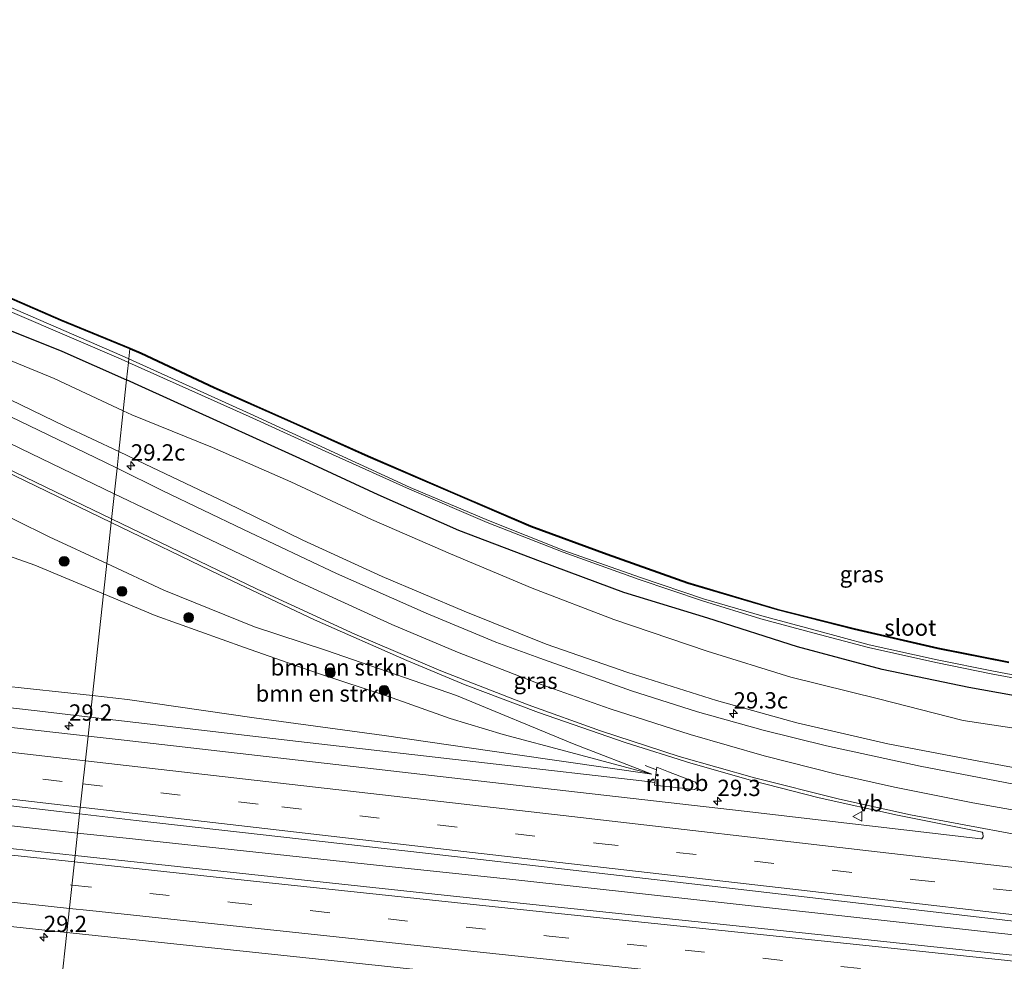
# Model space of a CAD drawing. Units: metres. Extents: x 249995 to 260000, y 526973 to 530746.
# Drawn here: x 255875 to 256026, y 527178 to 527322 of the extents above; entities that cross this region are included whole.
import ezdxf
from ezdxf.enums import TextEntityAlignment as Align

# ---------------------------------------------------------------- set-up
doc = ezdxf.new("R2010")
doc.units = ezdxf.units.M
doc.linetypes.add('VW-3-9_STREEP', pattern=[12, 3, -9])
doc.layers.get('0').update_dxf_attribs({"lineweight": 25})
for name, color, linetype, lineweight in [('B-ME-AM-KILOMETR-S-B1', 7, 'Continuous', 18), ('B-ME-BV-GELEIDECONSTRUCTIE-GELEIDERAIL-L-B1', 213, 'BV-GELEIDERAIL', 18), ('B-ME-BV-GELEIDECONSTRUCTIE-RIMOB-GV-B6', 213, 'BV-A1', 18), ('B-ME-GR-BOMENSTRUIKEN-GV-B6', 93, 'Continuous', 18), ('B-ME-GR-BOOM-S-B1', 93, 'Continuous', 18), ('B-ME-GW-KRUINLIJN-L-B1', 93, 'Continuous', 18), ('B-ME-GW-TEENLIJN-L-B1', 93, 'Continuous', 18), ('B-ME-IE-GRASLAND-GV-B6', 93, 'Continuous', 18), ('B-ME-IE-HULPGEOMETRIE-L-B1', 53, 'Continuous', 18), ('B-ME-OG-WATER-GV-B6', 153, 'Continuous', 18), ('B-ME-VH-VERH_SOORT-BITUMEN-GV-B6', 8, 'IE-TERREINAFSCHEIDING-NATUURLIJK-HOUTWAL', 18), ('B-ME-VW-MARKERING-39STREEP-015-L-B1', 255, 'VW-3-9_STREEP', 18), ('B-ME-VW-MARKERING-STREEP-015-L-B1', 7, 'Continuous', 18), ('B-ME-VW-MEUBILAIR_WEGMEUBILAIR-VERKEERSBORD-S-B1', 8, 'Continuous', 18)]:
    doc.layers.add(name, color=color, linetype=linetype, lineweight=lineweight)
doc.layers.add('B-ME-GW-INSTEEKWATERGANG-L-B1', color=10, linetype='Continuous')
doc.layers.add('B-ME-KG-KADASTRAAL-OPNAMEDTMGRENS-L-B1', color=10, linetype='Continuous')
doc.styles.add('NLCS-ISO', font='NLCS-ISO.TTF')
doc.linetypes.add('BV-A1', pattern='A,0.5,[19,NLCS.SHX,S=1,R=0,X=0.5,Y=0],-1,[19,NLCS.SHX,S=1,R=0,X=0.5,Y=0],-1,0.5', length=3)
doc.linetypes.add('BV-GELEIDERAIL', pattern='A,10,-3,[108,NLCS.SHX,S=1,R=0,X=0,Y=0],-3', length=16)
doc.linetypes.add('IE-TERREINAFSCHEIDING-NATUURLIJK-HOUTWAL', pattern='A,7,-1.5,[67,NLCS.SHX,S=0.75,R=45,X=0,Y=0],-1.5,7,-1.5,[70,NLCS.SHX,S=0.75,R=0,X=0,Y=0],-1.5', length=20)

# ---------------------------------------------------------------- blocks, each defined once
blk = doc.blocks.new('hecto')
for p, q in [((0, 0.625), (-0.625, 0)), ((0, -0.625), (0, 0.625)), ((-0.625, 0), (0.625, 0)), ((0.625, 0), (0, -0.625))]:
    blk.add_line(p, q)
blk = doc.blocks.new('boom')
h = blk.add_hatch(color=256)
edge = h.paths.add_edge_path()
edge.add_arc((0, 0), 0.75, 0, 360)
blk.add_circle((0, 0), 0.75)
blk = doc.blocks.new('verkeersbord')
for p, q in [((0, 0.75), (-0.75, -0.625)), ((0.75, -0.625), (0, 0.75)), ((-0.75, -0.625), (0.75, -0.625))]:
    blk.add_line(p, q)

msp = doc.modelspace()

# ---------------------------------------------------------------- linework, layer by layer
at = {"layer": 'B-ME-BV-GELEIDECONSTRUCTIE-GELEIDERAIL-L-B1'}
msp.add_line((255970.5215, 527207.9015, 18.58), (255972.2356, 527207.2292, 18.5708), dxfattribs=at)
for points in [[(255885.5203, 527215.283, 19.3924), (255877.4341, 527216.2331, 19.4661), (255851.6572, 527219.1533, 19.701), (255825.8803, 527222.0735, 19.9358), (255807.7739, 527223.7141, 20.1003), (255783.0944, 527225.7147, 20.2511), (255757.896, 527227.764, 20.505), (255738.025, 527230.03, 20.559), (255718.138, 527232.329, 20.585)], [(255971.9813, 527205.2851, 18.5886), (255970.0207, 527205.5415, 18.5829), (255947.702, 527208.0818, 18.8258), (255917.4353, 527211.5331, 19.1015), (255885.5203, 527215.283, 19.3924)], [(255883.599, 527197.539, 19.716), (255871.152, 527198.876, 19.844), (255851.262, 527200.974, 20.019), (255831.368, 527203.076, 20.196), (255819.454, 527204.345, 20.289)], [(256050.051, 527179.369, 18.176), (256030.196, 527181.606, 18.349), (256010.322, 527183.791, 18.489), (255990.485, 527185.995, 18.67), (255970.565, 527188.155, 18.886), (255950.686, 527190.345, 19.094), (255930.812, 527192.484, 19.28), (255910.91, 527194.608, 19.455), (255891.061, 527196.737, 19.64), (255883.599, 527197.539, 19.716)]]:
    msp.add_polyline3d(points, dxfattribs=at)
at = {"layer": 'B-ME-BV-GELEIDECONSTRUCTIE-RIMOB-GV-B6'}
msp.add_polyline3d([(255971.9295, 527204.8885, 18.5922), (255972.2891, 527207.6379, 18.5671), (255974.0958, 527206.9293, 18.5616), (255978.2437, 527205.3025, 18.54), (255978.4463, 527205.0319, 18.54), (255978.4944, 527204.7224, 18.543), (255978.3917, 527204.4146, 18.547), (255978.0584, 527204.2196, 18.55), (255975.187, 527204.506, 18.56), (255972.4095, 527204.8257, 18.59), (255971.9295, 527204.8885, 18.5922)], dxfattribs=at)
at = {"layer": 'B-ME-GR-BOMENSTRUIKEN-GV-B6'}
for points in [[(255707.813, 527300.068, 13.931), (255723.42, 527298.418, 14.033), (255738.205, 527296.361, 14.099), (255752.884, 527293.44, 14.206), (255758.371, 527293.328, 14.385), (255770.161, 527290.898, 14.555), (255777.189, 527288.78, 14.735), (255791.791, 527283.563, 15.076), (255804.062, 527278.526, 15.332), (255817.96, 527272.592, 15.777), (255831.199, 527266.422, 16.085), (255846.861, 527258.3, 16.401), (255863.715, 527250.564, 16.726), (255879.263, 527242.874, 16.87), (255888.066, 527238.794, 17.046), (255887.565, 527234.166, 16.383), (255877.068, 527238.571, 15.861), (255864.772, 527242.869, 14.842)], [(255864.772, 527242.869, 14.842), (255877.068, 527238.571, 15.861), (255887.565, 527234.166, 16.383), (255885.878, 527218.587, 18.558), (255871.604, 527220.149, 18.626), (255851.547, 527222.82, 18.779), (255831.999, 527224.687, 19.009), (255811.852, 527227.248, 19.083), (255792.726, 527229.401, 19.181), (255773.707, 527231.664, 19.236), (255755.14, 527233.583, 19.39), (255735.393, 527235.915, 19.389), (255713.943, 527237.955, 19.38)], [(255887.565, 527234.166, 16.383), (255888.066, 527238.794, 17.046), (255896.818, 527234.738, 17.221), (255910.669, 527229.123, 17.334), (255921.727, 527225.466, 17.487), (255932.324, 527221.786, 17.595), (255941.61, 527218.597, 17.662), (255959.643, 527211.15, 17.686), (255971.523, 527206.575, 17.724), (255959.114, 527209.888, 17.636), (255948.763, 527212.621, 17.547), (255940.67, 527215.074, 17.456), (255931.068, 527218.477, 17.324), (255920.484, 527221.983, 17.262), (255909.186, 527225.957, 17.07), (255895.46, 527230.853, 16.776), (255887.565, 527234.166, 16.383)], [(255887.565, 527234.166, 16.383), (255895.46, 527230.853, 16.776), (255909.186, 527225.957, 17.07), (255920.484, 527221.983, 17.262), (255931.068, 527218.477, 17.324), (255940.67, 527215.074, 17.456), (255948.763, 527212.621, 17.547), (255959.114, 527209.888, 17.636), (255971.523, 527206.575, 17.724), (255950.627, 527209.536, 17.815), (255930.537, 527212.487, 18.094), (255910.623, 527215.156, 18.233), (255891.237, 527218.001, 18.533), (255885.878, 527218.587, 18.558), (255887.565, 527234.166, 16.383)]]:
    msp.add_polyline3d(points, dxfattribs=at)
at = {"layer": 'B-ME-GW-INSTEEKWATERGANG-L-B1'}
for points in [[(255891.627, 527271.677, 13.53), (255881.045, 527276.027, 13.438), (255868.687, 527281.389, 13.448), (255859.752, 527285.163, 13.385), (255855.871, 527286.816, 13.528), (255843.663, 527292.127, 13.667), (255831.838, 527297.389, 13.749), (255820.529, 527302.268, 13.79), (255808.646, 527307.086, 13.846), (255799.49, 527310.151, 13.789), (255795.937, 527311.345, 13.804), (255788.875, 527313.457, 13.717), (255782.932, 527314.829, 13.795), (255777.646, 527316.1, 13.761), (255771.896, 527316.988, 13.83), (255767.171, 527317.442, 13.831), (255762.066, 527318.027, 13.847), (255756.554, 527318.578, 13.858), (255751.646, 527318.656, 13.877), (255746.987, 527318.388, 13.747), (255744.425, 527318.361, 13.747), (255740.556, 527319.257, 13.784), (255720.656, 527321.975, 13.611)], [(255719.141, 527319.236, 13.586), (255740.469, 527316.337, 13.658), (255751.1, 527314.025, 14.218), (255756.652, 527313.291, 14.313), (255762.988, 527312.729, 14.265), (255769.189, 527312.191, 14.224), (255778.235, 527310.866, 14.213), (255784.976, 527309.389, 14.21), (255794.032, 527306.931, 14.227), (255806.122, 527302.26, 14.44), (255818.72, 527297.099, 14.547), (255831.164, 527292.035, 14.5), (255843.893, 527286.664, 14.452), (255856.292, 527281.566, 14.419), (255868.766, 527276.28, 14.51), (255881.215, 527271.309, 14.352), (255891.112, 527266.921, 14.405)], [(255891.627, 527271.677, 13.53), (255893.312, 527270.984, 13.545), (255904.474, 527265.694, 13.48), (255916.156, 527260.535, 13.492), (255928.062, 527255.216, 13.634), (255941.005, 527249.605, 13.679), (255952.946, 527244.495, 13.604), (255964.646, 527240.172, 13.686), (255977.015, 527235.809, 13.628), (255990.712, 527231.743, 13.594), (256002.531, 527228.739, 13.632), (256015.346, 527225.776, 13.64), (256026.197, 527223.629, 13.63)], [(256033.149, 527217.457, 14.311), (256020.067, 527219.8, 14.37), (256006.817, 527222.558, 14.409), (255993.842, 527226.03, 14.35), (255980.103, 527230.436, 14.291), (255967.266, 527234.367, 14.353), (255954.488, 527239.118, 14.386), (255941.993, 527243.843, 14.453), (255929.607, 527249.32, 14.429), (255917.64, 527254.902, 14.417), (255905.481, 527260.381, 14.462), (255893.462, 527265.879, 14.418), (255891.112, 527266.921, 14.405)]]:
    msp.add_polyline3d(points, dxfattribs=at)
at = {"layer": 'B-ME-GW-KRUINLIJN-L-B1'}
for points in [[(255732.069, 527311.614, 14.357), (255746.474, 527309.551, 14.7), (255752.163, 527309.211, 14.711), (255761.7, 527308.3, 14.911), (255769.403, 527307.274, 15.05), (255777.126, 527306.035, 15.167), (255784.45, 527303.944, 15.283), (255789.602, 527302.419, 15.29), (255793.4, 527300.731, 15.426), (255802.236, 527297.381, 15.522), (255811.03, 527293.597, 15.644), (255823.112, 527288.297, 15.774), (255834.841, 527282.397, 15.966), (255846.612, 527276.952, 16.187), (255858.476, 527270.964, 16.413), (255869.916, 527265.519, 16.627), (255881.665, 527259.849, 16.819), (255889.923, 527255.938, 16.941)], [(255888.066, 527238.794, 17.046), (255879.263, 527242.874, 16.87), (255863.715, 527250.564, 16.726), (255846.861, 527258.3, 16.401), (255831.199, 527266.422, 16.085), (255817.96, 527272.592, 15.777), (255804.062, 527278.526, 15.332), (255791.791, 527283.563, 15.076), (255777.189, 527288.78, 14.735), (255770.161, 527290.898, 14.555), (255758.371, 527293.328, 14.385), (255752.884, 527293.44, 14.206), (255738.205, 527296.361, 14.099), (255723.42, 527298.418, 14.033), (255707.813, 527300.068, 13.931), (255706.804, 527299.998, 13.832)], [(255889.923, 527255.938, 16.941), (255893.961, 527254.026, 17), (255906.281, 527248.156, 17.138), (255918.093, 527242.369, 17.217), (255930.266, 527236.795, 17.25), (255942.796, 527231.487, 17.263), (255955.365, 527226.464, 17.304), (255967.865, 527222.104, 17.278), (255981.461, 527217.835, 17.267), (255993.757, 527214.418, 17.23), (256007.668, 527211.174, 17.112), (256020.775, 527208.675, 17.113), (256033.53, 527206.363, 17.007)], [(255713.943, 527237.955, 19.38), (255735.393, 527235.915, 19.389), (255755.14, 527233.583, 19.39), (255773.707, 527231.664, 19.236), (255792.726, 527229.401, 19.181), (255811.852, 527227.248, 19.083), (255831.999, 527224.687, 19.009), (255851.547, 527222.82, 18.779), (255871.604, 527220.149, 18.626), (255885.878, 527218.587, 18.558)], [(255971.523, 527206.575, 17.724), (255959.643, 527211.15, 17.686), (255941.61, 527218.597, 17.662), (255932.324, 527221.786, 17.595), (255921.727, 527225.466, 17.487), (255910.669, 527229.123, 17.334), (255896.818, 527234.738, 17.221), (255888.066, 527238.794, 17.046)], [(255885.878, 527218.587, 18.558), (255891.237, 527218.001, 18.533), (255910.623, 527215.156, 18.233), (255930.537, 527212.487, 18.094), (255950.627, 527209.536, 17.815), (255971.523, 527206.575, 17.724)]]:
    msp.add_polyline3d(points, dxfattribs=at)
at = {"layer": 'B-ME-GW-TEENLIJN-L-B1'}
for points in [[(255890.601, 527262.201, 14.694), (255880.026, 527267.114, 14.585), (255867.326, 527272.329, 14.735), (255855.15, 527277.058, 14.744), (255842.355, 527283.175, 14.615), (255830.084, 527288.373, 14.674), (255817.382, 527293.732, 14.668), (255805.227, 527298.723, 14.55), (255793.004, 527303.507, 14.334), (255784.666, 527305.776, 14.377), (255777.451, 527307.367, 14.429), (255769.129, 527308.597, 14.424), (255761.855, 527309.203, 14.425), (255752.523, 527310.178, 14.423), (255747.135, 527310.525, 14.438), (255732.069, 527311.614, 14.357)], [(256033.08, 527212.674, 14.646), (256019.195, 527214.743, 14.678), (256006.264, 527218.106, 14.637), (255992.833, 527221.382, 14.662), (255980.018, 527225.367, 14.53), (255965.712, 527230.221, 14.561), (255953.187, 527235.028, 14.653), (255940.704, 527240.297, 14.604), (255928.611, 527245.563, 14.63), (255916.282, 527251.295, 14.623), (255904.252, 527256.558, 14.701), (255891.934, 527261.582, 14.708), (255890.601, 527262.201, 14.694)], [(255887.565, 527234.166, 16.383), (255877.068, 527238.571, 15.861), (255864.772, 527242.869, 14.842), (255850.855, 527244.143, 13.902), (255845.947, 527242.825, 13.89), (255841.308, 527242.205, 13.803), (255834.134, 527242.305, 13.911), (255827.427, 527242.733, 13.877), (255823.719, 527242.566, 13.947), (255814.686, 527242.355, 13.908), (255801.266, 527245.052, 13.898), (255783.712, 527247.401, 13.981), (255765.301, 527249.249, 14.003), (255744.147, 527251.741, 14.077), (255726.055, 527253.938, 13.938), (255718.226, 527254.711, 14.055), (255713.655, 527254.762, 14.107)], [(255971.523, 527206.575, 17.724), (255959.114, 527209.888, 17.636), (255948.763, 527212.621, 17.547), (255940.67, 527215.074, 17.456), (255931.068, 527218.477, 17.324), (255920.484, 527221.983, 17.262), (255909.186, 527225.957, 17.07), (255895.46, 527230.853, 16.776), (255887.565, 527234.166, 16.383)]]:
    msp.add_polyline3d(points, dxfattribs=at)
at = {"layer": 'B-ME-IE-GRASLAND-GV-B6'}
for points in [[(255720.656, 527321.975, 13.611), (255740.556, 527319.257, 13.784), (255744.425, 527318.361, 13.747), (255746.987, 527318.388, 13.747), (255751.646, 527318.656, 13.877), (255756.554, 527318.578, 13.858), (255762.066, 527318.027, 13.847), (255767.171, 527317.442, 13.831), (255771.896, 527316.988, 13.83), (255777.646, 527316.1, 13.761), (255782.932, 527314.829, 13.795), (255788.875, 527313.457, 13.717), (255795.937, 527311.345, 13.804), (255799.49, 527310.151, 13.789), (255808.646, 527307.086, 13.846), (255820.529, 527302.268, 13.79), (255831.838, 527297.389, 13.749), (255843.663, 527292.127, 13.667), (255855.871, 527286.816, 13.528), (255859.752, 527285.163, 13.385), (255868.687, 527281.389, 13.448), (255881.045, 527276.027, 13.438), (255891.627, 527271.677, 13.53), (255891.462, 527270.159, 12.687)], [(255720.137, 527320.678, 12.735), (255740.484, 527317.534, 12.802), (255744.147, 527316.762, 12.798), (255747.894, 527316.514, 12.695), (255755.281, 527316.187, 12.698), (255764.205, 527315.405, 12.645), (255773.609, 527314.141, 12.62), (255781.501, 527312.837, 12.657), (255792.694, 527309.885, 12.642), (255805.206, 527305.861, 12.566), (255817.768, 527300.884, 12.581), (255829.237, 527295.989, 12.65), (255844.025, 527289.731, 12.689), (255857.959, 527284.105, 12.6), (255873.985, 527277.089, 12.593), (255890.256, 527270.096, 12.665), (255891.4, 527269.585, 12.668), (255891.112, 527266.921, 14.405)], [(255891.462, 527270.159, 12.687), (255890.45, 527270.62, 12.686), (255874.085, 527277.674, 12.594), (255858.005, 527284.531, 12.693), (255844.145, 527290.04, 12.694), (255829.51, 527296.406, 12.631), (255817.91, 527301.296, 12.598), (255805.348, 527306.169, 12.588), (255792.779, 527310.325, 12.612), (255781.803, 527313.214, 12.647), (255773.743, 527314.768, 12.568), (255764.203, 527315.804, 12.647), (255755.33, 527316.5, 12.715), (255747.911, 527316.807, 12.706), (255744.147, 527316.762, 12.798), (255740.484, 527317.534, 12.802), (255720.137, 527320.678, 12.735)], [(255891.112, 527266.921, 14.405), (255881.215, 527271.309, 14.352), (255868.766, 527276.28, 14.51), (255856.292, 527281.566, 14.419), (255843.893, 527286.664, 14.452), (255831.164, 527292.035, 14.5), (255818.72, 527297.099, 14.547), (255806.122, 527302.26, 14.44), (255794.032, 527306.931, 14.227), (255784.976, 527309.389, 14.21), (255778.235, 527310.866, 14.213), (255769.189, 527312.191, 14.224), (255762.988, 527312.729, 14.265), (255756.652, 527313.291, 14.313), (255751.1, 527314.025, 14.218), (255740.469, 527316.337, 13.658), (255719.141, 527319.236, 13.586)], [(255868.726, 527281.481, 13.448), (255881.084, 527276.119, 13.438), (255891.638, 527271.78, 13.53), (255891.627, 527271.677, 13.53), (255881.045, 527276.027, 13.438), (255868.687, 527281.389, 13.448)], [(255868.766, 527276.28, 14.51), (255881.215, 527271.309, 14.352), (255891.112, 527266.921, 14.405), (255890.601, 527262.201, 14.694), (255880.026, 527267.114, 14.585), (255867.326, 527272.329, 14.735)], [(255869.916, 527265.519, 16.627), (255881.665, 527259.849, 16.819), (255889.923, 527255.938, 16.941), (255889.6487, 527253.4053, 17.0818), (255887.76, 527254.3426, 17.0519), (255848.7692, 527273.1287, 16.4151)], [(255867.326, 527272.329, 14.735), (255880.026, 527267.114, 14.585), (255890.601, 527262.201, 14.694), (255889.923, 527255.938, 16.941)], [(255891.462, 527270.159, 12.687), (255891.627, 527271.677, 13.53), (255893.312, 527270.984, 13.545), (255904.474, 527265.694, 13.48), (255916.156, 527260.535, 13.492), (255928.062, 527255.216, 13.634), (255941.005, 527249.605, 13.679), (255952.946, 527244.495, 13.604), (255964.646, 527240.172, 13.686), (255977.015, 527235.809, 13.628), (255990.712, 527231.743, 13.594), (256002.531, 527228.739, 13.632), (256015.346, 527225.776, 13.64), (256026.197, 527223.629, 13.63)], [(256026.197, 527223.629, 13.63), (256015.346, 527225.776, 13.64), (256002.531, 527228.739, 13.632), (255990.712, 527231.743, 13.594), (255977.015, 527235.809, 13.628), (255964.646, 527240.172, 13.686), (255952.946, 527244.495, 13.604), (255941.005, 527249.605, 13.679), (255928.062, 527255.216, 13.634), (255916.156, 527260.535, 13.492), (255904.474, 527265.694, 13.48), (255893.312, 527270.984, 13.545), (255891.627, 527271.677, 13.53), (255891.638, 527271.78, 13.53), (255893.352, 527271.075, 13.545), (255904.516, 527265.785, 13.48), (255916.197, 527260.626, 13.492), (255928.102, 527255.308, 13.634), (255941.045, 527249.697, 13.679), (255952.983, 527244.588, 13.604), (255964.68, 527240.266, 13.686), (255977.046, 527235.904, 13.628), (255990.739, 527231.839, 13.594), (256002.555, 527228.836, 13.632), (256015.367, 527225.874, 13.64), (256026.215, 527223.727, 13.63)], [(256033.149, 527217.457, 14.311), (256020.067, 527219.8, 14.37), (256006.817, 527222.558, 14.409), (255993.842, 527226.03, 14.35), (255980.103, 527230.436, 14.291), (255967.266, 527234.367, 14.353), (255954.488, 527239.118, 14.386), (255941.993, 527243.843, 14.453), (255929.607, 527249.32, 14.429), (255917.64, 527254.902, 14.417), (255905.481, 527260.381, 14.462), (255893.462, 527265.879, 14.418), (255891.112, 527266.921, 14.405), (255891.4, 527269.585, 12.668), (255909.854, 527261.338, 12.715), (255922.66, 527255.476, 12.698), (255934.446, 527250.203, 12.68), (255946.327, 527245.087, 12.696), (255957.934, 527240.539, 12.754), (255969.62, 527236.368, 12.71), (255979.303, 527233.084, 12.695), (255988.203, 527230.347, 12.637), (255996.402, 527228.128, 12.603), (256004.706, 527225.928, 12.63), (256015.049, 527223.652, 12.607), (256023.772, 527221.882, 12.597), (256034.017, 527219.948, 12.597)], [(256034.099, 527220.387, 12.595), (256023.867, 527222.336, 12.594), (256015.22, 527224.052, 12.592), (256004.811, 527226.365, 12.624), (255996.537, 527228.6, 12.63), (255988.362, 527230.799, 12.622), (255979.438, 527233.372, 12.715), (255969.782, 527236.658, 12.704), (255958.066, 527240.81, 12.737), (255946.508, 527245.397, 12.704), (255934.546, 527250.443, 12.697), (255922.897, 527255.808, 12.702), (255910.012, 527261.71, 12.71), (255891.462, 527270.159, 12.687)], [(256033.08, 527212.674, 14.646), (256019.195, 527214.743, 14.678), (256006.264, 527218.106, 14.637), (255992.833, 527221.382, 14.662), (255980.018, 527225.367, 14.53), (255965.712, 527230.221, 14.561), (255953.187, 527235.028, 14.653), (255940.704, 527240.297, 14.604), (255928.611, 527245.563, 14.63), (255916.282, 527251.295, 14.623), (255904.252, 527256.558, 14.701), (255891.934, 527261.582, 14.708), (255890.601, 527262.201, 14.694), (255891.112, 527266.921, 14.405), (255893.462, 527265.879, 14.418), (255905.481, 527260.381, 14.462), (255917.64, 527254.902, 14.417), (255929.607, 527249.32, 14.429), (255941.993, 527243.843, 14.453), (255954.488, 527239.118, 14.386), (255967.266, 527234.367, 14.353), (255980.103, 527230.436, 14.291), (255993.842, 527226.03, 14.35), (256006.817, 527222.558, 14.409), (256020.067, 527219.8, 14.37), (256033.149, 527217.457, 14.311)], [(255889.923, 527255.938, 16.941), (255881.665, 527259.849, 16.819), (255869.916, 527265.519, 16.627)], [(255889.923, 527255.938, 16.941), (255890.601, 527262.201, 14.694), (255891.934, 527261.582, 14.708), (255904.252, 527256.558, 14.701), (255916.282, 527251.295, 14.623), (255928.611, 527245.563, 14.63), (255940.704, 527240.297, 14.604), (255953.187, 527235.028, 14.653), (255965.712, 527230.221, 14.561), (255980.018, 527225.367, 14.53), (255992.833, 527221.382, 14.662), (256006.264, 527218.106, 14.637), (256019.195, 527214.743, 14.678), (256033.08, 527212.674, 14.646)], [(255862.3763, 527257.8558, 16.8758), (255888.7464, 527245.0758, 17.1972), (255888.066, 527238.794, 17.046), (255879.263, 527242.874, 16.87), (255863.715, 527250.564, 16.726)], [(256032.0173, 527204.054, 17.125), (256012.6038, 527207.7772, 17.1804), (255998.2928, 527210.8703, 17.2534), (255988.5638, 527213.271, 17.3224), (255978.5414, 527216.1133, 17.3359), (255968.427, 527219.3, 17.3542), (255954.3683, 527224.2896, 17.3729), (255947.656, 527226.771, 17.3827), (255936.9727, 527231.1956, 17.3554), (255923.2673, 527237.2884, 17.3311), (255909.0133, 527244.0136, 17.2865), (255896.6673, 527249.9219, 17.1932), (255889.6487, 527253.4053, 17.0818), (255889.923, 527255.938, 16.941)], [(255889.923, 527255.938, 16.941), (255893.961, 527254.026, 17), (255906.281, 527248.156, 17.138), (255918.093, 527242.369, 17.217), (255930.266, 527236.795, 17.25), (255942.796, 527231.487, 17.263), (255955.365, 527226.464, 17.304), (255967.865, 527222.104, 17.278), (255981.461, 527217.835, 17.267), (255993.757, 527214.418, 17.23), (256007.668, 527211.174, 17.112), (256020.775, 527208.675, 17.113), (256033.53, 527206.363, 17.007)], [(256033.53, 527206.363, 17.007), (256020.775, 527208.675, 17.113), (256007.668, 527211.174, 17.112), (255993.757, 527214.418, 17.23), (255981.461, 527217.835, 17.267), (255967.865, 527222.104, 17.278), (255955.365, 527226.464, 17.304), (255942.796, 527231.487, 17.263), (255930.266, 527236.795, 17.25), (255918.093, 527242.369, 17.217), (255906.281, 527248.156, 17.138), (255893.961, 527254.026, 17), (255889.923, 527255.938, 16.941)], [(255885.2039, 527212.3605, 18.7774), (255885.878, 527218.587, 18.558), (255891.237, 527218.001, 18.533), (255910.623, 527215.156, 18.233), (255930.537, 527212.487, 18.094), (255950.627, 527209.536, 17.815), (255971.523, 527206.575, 17.724), (255959.643, 527211.15, 17.686), (255941.61, 527218.597, 17.662), (255932.324, 527221.786, 17.595), (255921.727, 527225.466, 17.487), (255910.669, 527229.123, 17.334), (255896.818, 527234.738, 17.221), (255888.066, 527238.794, 17.046), (255888.7464, 527245.0758, 17.1972), (255905.4146, 527236.9977, 17.4004), (255919.8796, 527230.1795, 17.535), (255933.9989, 527223.9316, 17.6356), (255942.9405, 527220.2342, 17.6659), (255954.1936, 527215.9998, 17.718), (255967.4521, 527211.3774, 17.7014), (255977.5052, 527208.2455, 17.6751), (255987.0256, 527205.5529, 17.6527), (255997.1521, 527202.9493, 17.5901), (256009.1586, 527200.2659, 17.4947), (256020.9026, 527197.9448, 17.4027), (256022.1167, 527197.645, 17.412), (256022.2342, 527197.4933, 17.4151), (256022.2517, 527196.9387, 17.423), (256022.069, 527196.6697, 17.4219), (256021.908, 527196.6397, 17.4244), (255985.6779, 527200.8803, 17.7481), (255939.1329, 527206.2118, 18.1817), (255890.7129, 527211.7318, 18.7247), (255885.2039, 527212.3605, 18.7774)], [(255713.943, 527237.955, 19.38), (255735.393, 527235.915, 19.389), (255755.14, 527233.583, 19.39), (255773.707, 527231.664, 19.236), (255792.726, 527229.401, 19.181), (255811.852, 527227.248, 19.083), (255831.999, 527224.687, 19.009), (255851.547, 527222.82, 18.779), (255871.604, 527220.149, 18.626), (255885.878, 527218.587, 18.558), (255885.2039, 527212.3605, 18.7774), (255849.6129, 527216.4224, 19.1177), (255804.4598, 527221.5896, 19.4338), (255760.1545, 527226.6691, 19.7147), (255715.9829, 527231.6998, 19.7537)], [(255703.846, 527214.648, 20.095), (255703.976, 527215.844, 20.085), (255704.34, 527217.839, 20.052), (255704.707, 527219.129, 20.03), (255705.137, 527219.074, 20.122), (255705.183, 527219.47, 20.13), (255705.288, 527220.323, 20.053), (255706.9551, 527220.2094, 20.0827), (255712.5289, 527220.0905, 20.0549), (255717.7051, 527219.5794, 20.0417), (255755.7011, 527215.2782, 19.9917), (255803.5141, 527209.7684, 19.7367), (255847.0311, 527204.755, 19.4307), (255883.9178, 527200.4821, 19.0768), (255883.2262, 527194.0942, 18.8787), (255849.2072, 527197.7591, 19.2166), (255802.2458, 527202.9032, 19.6667), (255755.3968, 527208.109, 19.9662), (255708.1828, 527213.5275, 20.0983), (255706.2438, 527213.9318, 20.1118), (255705.9538, 527214.037, 20.1124), (255704.2536, 527214.6536, 20.1158), (255703.846, 527214.648, 20.095)], [(255708.2287, 527201.5568, 19.8302), (255753.7596, 527196.4155, 19.6946), (255801.5704, 527191.0551, 19.4256), (255832.1896, 527187.6716, 19.1405), (255877.1506, 527182.8405, 18.6424), (255881.9524, 527182.3296, 18.5989), (255881.0856, 527174.3232, 18.1744), (255864.7109, 527175.6974, 18.2664), (255845.422, 527177.747, 18.543), (255830.287, 527179.723, 18.692), (255814.293, 527181.224, 18.743), (255794.826, 527183.045, 18.952), (255778.785, 527184.485, 19.012), (255759.483, 527186.774, 19.112), (255743.425, 527188.454, 19.286), (255728.519, 527189.801, 19.32), (255713.974, 527191.416, 19.344)], [(256034.4179, 527178.0433, 17.6337), (255987.3499, 527183.0033, 17.9697), (255941.1489, 527187.863, 18.3497), (255896.0408, 527192.7137, 18.7513), (255883.2262, 527194.0942, 18.8787), (255883.9178, 527200.4821, 19.0768)], [(255883.9178, 527200.4821, 19.0768), (255892.5731, 527199.4795, 18.9937), (255936.874, 527194.4549, 18.5134), (255984.762, 527188.9303, 18.0377), (256030.464, 527183.6443, 17.644)], [(255878.8429, 527153.6088, 16.7612), (255897.7838, 527155.1922, 17.2195), (255930.3593, 527160.2906, 17.4209), (255953.0157, 527165.4448, 17.6065), (255932.2248, 527169.5745, 17.8262), (255903.552, 527172.4377, 18.0482), (255881.0856, 527174.3232, 18.1744), (255881.9524, 527182.3296, 18.5989), (255922.4486, 527178.0215, 18.2319), (255958.9316, 527174.1499, 17.9299), (256007.4996, 527168.9976, 17.5075), (256025.8056, 527167.0528, 17.372)]]:
    msp.add_polyline3d(points, dxfattribs=at)
at = {"layer": 'B-ME-IE-HULPGEOMETRIE-L-B1'}
msp.add_polyline3d([(255891.638, 527271.78, 13.53), (255891.627, 527271.677, 13.53), (255891.462, 527270.159, 12.687), (255891.4, 527269.585, 12.668), (255891.112, 527266.921, 14.405), (255890.601, 527262.201, 14.694), (255889.923, 527255.938, 16.941), (255889.6487, 527253.4053, 17.0818), (255888.7464, 527245.0758, 17.1972), (255888.066, 527238.794, 17.046), (255887.565, 527234.166, 16.383), (255885.878, 527218.587, 18.558), (255885.2039, 527212.3605, 18.7774), (255883.9178, 527200.4821, 19.0768), (255883.2262, 527194.0942, 18.8787), (255881.9524, 527182.3296, 18.5989), (255881.0856, 527174.3232, 18.1744)], dxfattribs=at)
at = {"layer": 'B-ME-KG-KADASTRAAL-OPNAMEDTMGRENS-L-B1'}
for points in [[(255720.669, 527322.074, 13.611), (255740.574, 527319.355, 13.784), (255744.436, 527318.461, 13.747), (255746.984, 527318.488, 13.747), (255751.644, 527318.756, 13.877), (255756.56, 527318.678, 13.858), (255762.077, 527318.126, 13.847), (255767.181, 527317.541, 13.831), (255771.908, 527317.087, 13.83), (255777.665, 527316.198, 13.761), (255782.955, 527314.926, 13.795), (255788.901, 527313.554, 13.717), (255795.967, 527311.44, 13.804), (255799.522, 527310.246, 13.789), (255808.681, 527307.18, 13.846), (255820.568, 527302.36, 13.79), (255831.878, 527297.481, 13.749), (255843.703, 527292.219, 13.667), (255855.914, 527286.906, 13.528), (255859.785, 527285.258, 13.385), (255868.726, 527281.481, 13.448), (255881.084, 527276.119, 13.438), (255891.638, 527271.78, 13.53)], [(255891.638, 527271.78, 13.53), (255893.352, 527271.075, 13.545), (255904.516, 527265.785, 13.48), (255916.197, 527260.626, 13.492), (255928.102, 527255.308, 13.634), (255941.045, 527249.697, 13.679), (255952.983, 527244.588, 13.604), (255964.68, 527240.266, 13.686), (255977.046, 527235.904, 13.628), (255990.739, 527231.839, 13.594), (256002.555, 527228.836, 13.632), (256015.367, 527225.874, 13.64), (256026.215, 527223.727, 13.63)]]:
    msp.add_polyline3d(points, dxfattribs=at)
at = {"layer": 'B-ME-OG-WATER-GV-B6'}
for points in [[(255891.462, 527270.159, 12.687), (255891.4, 527269.585, 12.668), (255890.256, 527270.096, 12.665), (255873.985, 527277.089, 12.593)], [(255874.085, 527277.674, 12.594), (255890.45, 527270.62, 12.686), (255891.462, 527270.159, 12.687)], [(256034.017, 527219.948, 12.597), (256023.772, 527221.882, 12.597), (256015.049, 527223.652, 12.607), (256004.706, 527225.928, 12.63), (255996.402, 527228.128, 12.603), (255988.203, 527230.347, 12.637), (255979.303, 527233.084, 12.695), (255969.62, 527236.368, 12.71), (255957.934, 527240.539, 12.754), (255946.327, 527245.087, 12.696), (255934.446, 527250.203, 12.68), (255922.66, 527255.476, 12.698), (255909.854, 527261.338, 12.715), (255891.4, 527269.585, 12.668), (255891.462, 527270.159, 12.687)], [(255891.462, 527270.159, 12.687), (255910.012, 527261.71, 12.71), (255922.897, 527255.808, 12.702), (255934.546, 527250.443, 12.697), (255946.508, 527245.397, 12.704), (255958.066, 527240.81, 12.737), (255969.782, 527236.658, 12.704), (255979.438, 527233.372, 12.715), (255988.362, 527230.799, 12.622), (255996.537, 527228.6, 12.63), (256004.811, 527226.365, 12.624), (256015.22, 527224.052, 12.592), (256023.867, 527222.336, 12.594), (256034.099, 527220.387, 12.595)]]:
    msp.add_polyline3d(points, dxfattribs=at)
at = {"layer": 'B-ME-VH-VERH_SOORT-BITUMEN-GV-B6'}
for points in [[(255848.7692, 527273.1287, 16.4151), (255887.76, 527254.3426, 17.0519), (255889.6487, 527253.4053, 17.0818), (255888.7464, 527245.0758, 17.1972), (255862.3763, 527257.8558, 16.8758)], [(256030.464, 527183.6443, 17.644), (255984.762, 527188.9303, 18.0377), (255936.874, 527194.4549, 18.5134), (255892.5731, 527199.4795, 18.9937), (255883.9178, 527200.4821, 19.0768), (255885.2039, 527212.3605, 18.7774), (255890.7129, 527211.7318, 18.7247), (255939.1329, 527206.2118, 18.1817), (255985.6779, 527200.8803, 17.7481), (256021.908, 527196.6397, 17.4244), (256022.069, 527196.6697, 17.4219), (256022.2517, 527196.9387, 17.423), (256022.2342, 527197.4933, 17.4151), (256022.1167, 527197.645, 17.412), (256020.9026, 527197.9448, 17.4027), (256009.1586, 527200.2659, 17.4947), (255997.1521, 527202.9493, 17.5901), (255987.0256, 527205.5529, 17.6527), (255977.5052, 527208.2455, 17.6751), (255967.4521, 527211.3774, 17.7014), (255954.1936, 527215.9998, 17.718), (255942.9405, 527220.2342, 17.6659), (255933.9989, 527223.9316, 17.6356), (255919.8796, 527230.1795, 17.535), (255905.4146, 527236.9977, 17.4004), (255888.7464, 527245.0758, 17.1972), (255889.6487, 527253.4053, 17.0818), (255896.6673, 527249.9219, 17.1932), (255909.0133, 527244.0136, 17.2865), (255923.2673, 527237.2884, 17.3311), (255936.9727, 527231.1956, 17.3554), (255947.656, 527226.771, 17.3827), (255954.3683, 527224.2896, 17.3729), (255968.427, 527219.3, 17.3542), (255978.5414, 527216.1133, 17.3359), (255988.5638, 527213.271, 17.3224), (255998.2928, 527210.8703, 17.2534), (256012.6038, 527207.7772, 17.1804), (256032.0173, 527204.054, 17.125)], [(255715.9829, 527231.6998, 19.7537), (255760.1545, 527226.6691, 19.7147), (255804.4598, 527221.5896, 19.4338), (255849.6129, 527216.4224, 19.1177), (255885.2039, 527212.3605, 18.7774), (255883.9178, 527200.4821, 19.0768)], [(255883.9178, 527200.4821, 19.0768), (255847.0311, 527204.755, 19.4307), (255803.5141, 527209.7684, 19.7367), (255755.7011, 527215.2782, 19.9917), (255717.7051, 527219.5794, 20.0417)], [(255708.1828, 527213.5275, 20.0983), (255755.3968, 527208.109, 19.9662), (255802.2458, 527202.9032, 19.6667), (255849.2072, 527197.7591, 19.2166), (255883.2262, 527194.0942, 18.8787), (255881.9524, 527182.3296, 18.5989), (255877.1506, 527182.8405, 18.6424), (255832.1896, 527187.6716, 19.1405), (255801.5704, 527191.0551, 19.4256), (255753.7596, 527196.4155, 19.6946), (255708.2287, 527201.5568, 19.8302)], [(256025.8056, 527167.0528, 17.372), (256007.4996, 527168.9976, 17.5075), (255958.9316, 527174.1499, 17.9299), (255922.4486, 527178.0215, 18.2319), (255881.9524, 527182.3296, 18.5989), (255883.2262, 527194.0942, 18.8787), (255896.0408, 527192.7137, 18.7513), (255941.1489, 527187.863, 18.3497), (255987.3499, 527183.0033, 17.9697), (256034.4179, 527178.0433, 17.6337)]]:
    msp.add_polyline3d(points, dxfattribs=at)
at = {"layer": 'B-ME-VW-MARKERING-39STREEP-015-L-B1'}
for points in [[(255703.6765, 527225.8734, 20.0571), (255704.1, 527225.8247, 20.0571), (255720.7056, 527223.8949, 20.013), (255769.227, 527218.3282, 19.8935), (255817.8749, 527212.7182, 19.6204), (255866.3602, 527207.1434, 19.2441), (255884.4137, 527205.0628, 19.0426)], [(255700.5715, 527209.8133, 20.1006), (255705.4545, 527209.25, 20.1028), (255712.8274, 527208.3994, 20.1061), (255761.4989, 527202.8561, 19.9094), (255810.0387, 527197.4603, 19.5867), (255858.6383, 527192.1671, 19.103), (255882.7363, 527189.5698, 18.8632)], [(255884.4137, 527205.0628, 19.0426), (255914.8974, 527201.5498, 18.7024), (255963.4063, 527195.949, 18.1827), (256011.8896, 527190.3821, 17.7304), (256060.519, 527184.7969, 17.3587), (256109.1654, 527179.1931, 17.0386), (256157.8282, 527173.5404, 16.7767), (256206.345, 527167.9514, 16.5593), (256254.8571, 527162.3658, 16.3721), (256303.448, 527156.7768, 16.2035), (256352.1002, 527151.2044, 16.0362), (256400.7698, 527145.5835, 15.8794), (256449.2878, 527140.0268, 15.7328), (256497.9208, 527134.4184, 15.6004), (256546.4656, 527128.8458, 15.4779), (256595.0555, 527123.2503, 15.3572), (256643.5515, 527117.6631, 15.251), (256692.1132, 527112.0767, 15.1378), (256740.6628, 527106.4904, 15.0558), (256789.2841, 527100.8987, 14.981), (256837.7994, 527095.3176, 14.9222), (256886.3794, 527089.7005, 14.8623), (256935.0585, 527084.1234, 14.8241), (256977.27, 527079.2831, 14.7746)], [(255882.7363, 527189.5698, 18.8632), (255907.2881, 527186.9236, 18.6189), (255955.8366, 527181.7552, 18.2013), (255976.6257, 527179.6232, 18.0366), (256011.1224, 527175.9624, 17.7603), (256059.8292, 527170.8167, 17.4433), (256108.4873, 527165.6204, 17.1748), (256157.1064, 527160.3439, 16.8691), (256205.6426, 527155.0157, 16.5965), (256254.1891, 527149.6227, 16.4175), (256302.7556, 527144.1557, 16.2396), (256351.3709, 527138.5969, 16.0686), (256399.9456, 527133.0115, 15.9133), (256448.6259, 527127.4235, 15.7684), (256497.3062, 527121.8354, 15.6373), (256545.9751, 527116.2312, 15.493)]]:
    msp.add_polyline3d(points, dxfattribs=at)
at = {"layer": 'B-ME-VW-MARKERING-STREEP-015-L-B1'}
for points in [[(255889.2254, 527249.4974, 17.1793), (255850.7871, 527268.0525, 16.5841), (255825.1058, 527280.4544, 16.0782), (255810.3229, 527287.3396, 15.7995), (255800.3612, 527291.6034, 15.6069), (255791.4612, 527295.0286, 15.4533), (255782.8002, 527298.0247, 15.3018), (255773.1026, 527300.8927, 15.1378), (255765.4878, 527302.7328, 15.0213), (255756.4299, 527304.5181, 14.8893), (255745.2164, 527306.2211, 14.734), (255720.2735, 527309.4328, 14.498)], [(255888.8083, 527245.6471, 17.2795), (255878.743, 527250.505, 17.1684), (255834.7141, 527271.7579, 16.3719), (255819.6687, 527278.9061, 16.0203), (255806.5757, 527284.8388, 15.6905), (255795.6504, 527289.3219, 15.3964), (255786.247, 527292.8164, 15.1933), (255778.0199, 527295.4838, 15.0464), (255771.5566, 527297.3072, 14.933), (255763.1066, 527299.3181, 14.8126), (255754.048, 527301.0632, 14.671), (255742.8081, 527302.6503, 14.5266), (255694.2893, 527308.7235, 14.3917)], [(256407.4018, 527148.7094, 15.751), (256358.7409, 527154.3586, 15.9057), (256310.4423, 527161.9146, 16.0217), (256270.1596, 527168.1816, 16.1273), (256244.6571, 527171.1955, 16.2202), (256196.0621, 527176.7644, 16.4025), (256150.5596, 527182.1343, 16.6178), (256124.7442, 527185.4862, 16.76), (256104.2381, 527188.3724, 16.8628), (256073.8878, 527193.12, 17.0439), (256040.2702, 527198.6988, 17.2497), (256020.6723, 527202.1708, 17.3359), (256008.6722, 527204.5556, 17.381), (255999.8103, 527206.5404, 17.4293), (255988.7471, 527209.3492, 17.499), (255977.4195, 527212.6092, 17.5408), (255965.1432, 527216.5422, 17.5605), (255953.8606, 527220.5444, 17.5646), (255941.7628, 527225.2198, 17.5287), (255931.706, 527229.4859, 17.5063), (255916.6821, 527236.3704, 17.442), (255894.7687, 527246.8215, 17.2652), (255889.2254, 527249.4974, 17.1793)], [(256120.1189, 527181.7806, 16.8851), (256071.9349, 527189.7452, 17.1318), (256027.5761, 527197.2677, 17.3945), (256011.1601, 527200.324, 17.5178), (256000.2976, 527202.7101, 17.5828), (255987.2755, 527205.985, 17.6686), (255975.735, 527209.2604, 17.7033), (255963.6774, 527213.1816, 17.7198), (255952.6142, 527217.1572, 17.7334), (255939.2433, 527222.3785, 17.6892), (255926.0581, 527227.9891, 17.6324), (255911.1156, 527234.8807, 17.5255), (255888.8083, 527245.6471, 17.2795)], [(255704.1022, 527229.4217, 19.9417), (255715.0246, 527228.1624, 19.9227), (255763.5845, 527222.5696, 19.8199), (255812.2334, 527216.9559, 19.562), (255860.764, 527211.3641, 19.2007), (255884.7967, 527208.5999, 18.9407)], [(255884.0262, 527201.483, 19.1356), (255846.9069, 527205.7756, 19.4992), (255798.3543, 527211.3682, 19.8471), (255749.8709, 527216.9474, 20.0723), (255703.2508, 527222.3242, 20.159)], [(255883.1204, 527193.1171, 18.9602), (255858.1096, 527195.8032, 19.2076), (255809.4689, 527201.1127, 19.6874), (255760.7814, 527206.5129, 20.0107), (255712.2276, 527212.0645, 20.1835), (255705.8248, 527212.8, 20.1791), (255700.9675, 527213.358, 20.1758)], [(255884.7967, 527208.5999, 18.9407), (255909.3392, 527205.777, 18.6751), (255957.9438, 527200.2024, 18.147), (256006.507, 527194.6133, 17.677), (256055.0988, 527189.0204, 17.3144), (256103.6084, 527183.437, 16.9827), (256120.0861, 527181.5372, 16.8899)], [(255700.1728, 527206.2455, 20.032), (255705.0823, 527205.681, 20.0194), (255739.8695, 527201.6813, 19.9302), (255788.3819, 527196.2353, 19.6513), (255836.9193, 527190.9287, 19.2251), (255882.3494, 527185.996, 18.7506)], [(256575.8168, 527121.8695, 15.4896), (256527.2525, 527127.443, 15.6251), (256478.6798, 527133.0411, 15.7639), (256429.9994, 527138.6291, 15.8974), (256381.4646, 527144.2293, 16.028), (256332.8107, 527149.8345, 16.1865), (256284.2027, 527155.3883, 16.3704), (256235.6504, 527161.02, 16.5462), (256187.0175, 527166.6064, 16.7398), (256138.4321, 527172.2004, 16.9813), (256089.7622, 527177.7796, 17.2404), (256041.2096, 527183.3752, 17.5956), (255992.6815, 527188.9695, 17.9967), (255944.0903, 527194.567, 18.4804), (255895.5007, 527200.156, 19.0232), (255884.0262, 527201.483, 19.1356)], [(256538.6089, 527120.6923, 15.6099), (256489.9425, 527126.2873, 15.7425), (256441.2622, 527131.8753, 15.8794), (256392.6921, 527137.4781, 16.0205), (256344.1943, 527143.0226, 16.182), (256295.5821, 527148.5657, 16.343), (256246.9398, 527154.0403, 16.5232), (256198.3628, 527159.425, 16.7103), (256149.7376, 527164.7574, 17.0331), (256101.0302, 527170.0323, 17.3161), (256052.5013, 527175.2268, 17.576), (256003.8432, 527180.3642, 17.907), (255955.239, 527185.4199, 18.306), (255906.6893, 527190.5859, 18.727), (255883.1204, 527193.1171, 18.9602)], [(255882.3494, 527185.996, 18.7506), (255885.4698, 527185.6572, 18.718), (255934.1662, 527180.454, 18.2876), (255982.8554, 527175.3358, 17.8849), (256031.4251, 527170.2193, 17.503), (256080.1287, 527165.0314, 17.2313), (256128.677, 527159.8051, 16.9645), (256169.796, 527155.336, 16.6548)]]:
    msp.add_polyline3d(points, dxfattribs=at)

# ---------------------------------------------------------------- block references
at = {"layer": 'B-ME-AM-KILOMETR-S-B1', "rotation": 90}
for p in [(255891.752, 527253.782, 0.09), (255984.049, 527215.821, 0.09), (255882.281, 527213.955, 0.09), (255981.584, 527202.418, 0.09), (255878.43, 527181.588, 0.09)]:
    msp.add_blockref('hecto', p, dxfattribs=at)
at = {"layer": 'B-ME-GR-BOOM-S-B1', "rotation": 9}
for p in [(255881.5484, 527239.1477, 16.4698), (255890.405, 527234.533, 16.7004), (255900.605, 527230.529, 17.057), (255922.2922, 527222.0961, 17.3146), (255930.543, 527219.382, 17.3717)]:
    msp.add_blockref('boom', p, dxfattribs=at)
at = {"layer": 'B-ME-VW-MEUBILAIR_WEGMEUBILAIR-VERKEERSBORD-S-B1', "rotation": 90}
msp.add_blockref('verkeersbord', (256003.057, 527200.078, 17.604), dxfattribs=at)

# ---------------------------------------------------------------- texts
at = {"layer": 'B-ME-AM-KILOMETR-S-B1', "ltscale": 0.2, "style": 'NLCS-ISO'}
for s, p in [('29.2c', (255891.752, 527253.782, 0.09)), ('29.3c', (255984.049, 527215.821, 0.09)), ('29.2', (255882.281, 527213.955, 0.09)), ('29.3', (255981.584, 527202.418, 0.09)), ('29.2', (255878.43, 527181.588, 0.09))]:
    msp.add_text(s, height=2.5, dxfattribs=at).set_placement(p, align=Align.BOTTOM_LEFT)
at = {"layer": 'B-ME-BV-GELEIDECONSTRUCTIE-RIMOB-GV-B6', "ltscale": 0.2, "style": 'NLCS-ISO'}
msp.add_text('rimob', height=2.5, dxfattribs=at).set_placement((255975.4068, 527205.2152), align=Align.MIDDLE_CENTER)
at = {"layer": 'B-ME-GR-BOMENSTRUIKEN-GV-B6', "ltscale": 0.2, "style": 'NLCS-ISO'}
for p in [(255923.6621, 527222.9067), (255921.3533, 527218.9018)]:
    msp.add_text('bmn en strkn', height=2.5, dxfattribs=at).set_placement(p, align=Align.MIDDLE_CENTER)
at = {"layer": 'B-ME-IE-GRASLAND-GV-B6', "ltscale": 0.2, "style": 'NLCS-ISO'}
for p in [(256003.6765, 527237.1705), (255953.7278, 527220.8578)]:
    msp.add_text('gras', height=2.5, dxfattribs=at).set_placement(p, align=Align.MIDDLE_CENTER)
at = {"layer": 'B-ME-OG-WATER-GV-B6', "ltscale": 0.2, "style": 'NLCS-ISO'}
msp.add_text('sloot', height=2.5, dxfattribs=at).set_placement((256011.1327, 527228.9892), align=Align.MIDDLE_CENTER)
at = {"layer": 'B-ME-VW-MEUBILAIR_WEGMEUBILAIR-VERKEERSBORD-S-B1', "ltscale": 0.2, "style": 'NLCS-ISO'}
msp.add_text('vb', height=2.5, dxfattribs=at).set_placement((256003.057, 527200.078, 17.604), align=Align.BOTTOM_LEFT)

doc.saveas('drawing.dxf')
